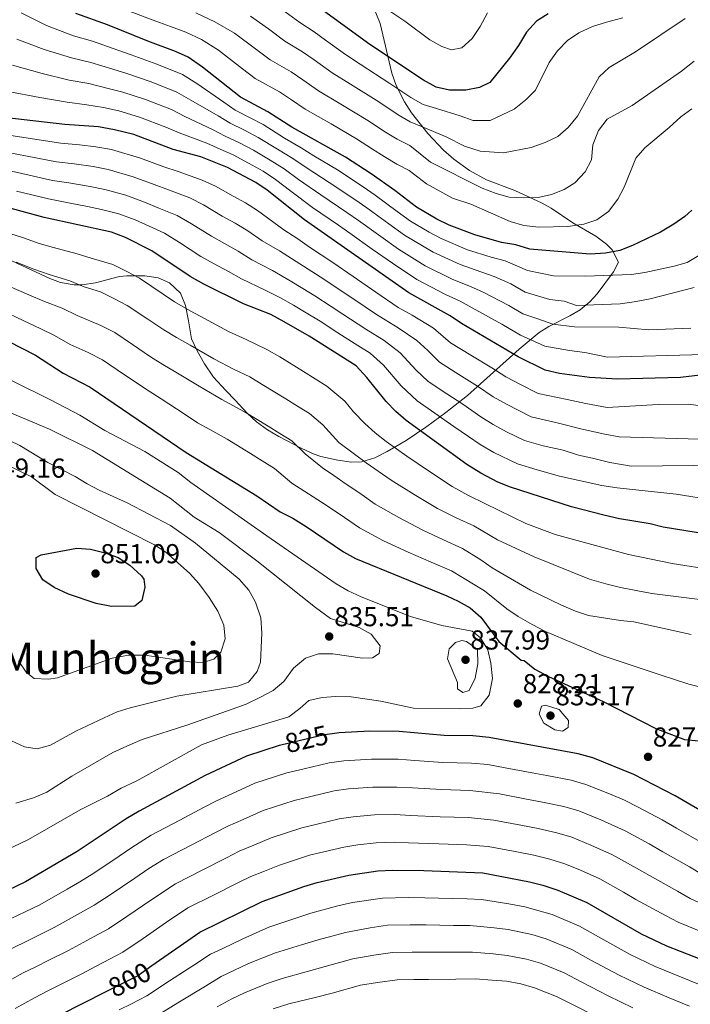
# Model space of a CAD drawing. Units: metres. Extents: x 627099 to 633968, y 4771258 to 4776014.
# Drawn here: x 632995 to 633240, y 4772139 to 4772500 of the extents above; entities that cross this region are included whole.
import ezdxf
from ezdxf.enums import TextEntityAlignment as Align

# ---------------------------------------------------------------- set-up
doc = ezdxf.new("R2010")
doc.units = ezdxf.units.M
doc.header["$MEASUREMENT"] = 0
doc.linetypes.add('DGN Style 3', pattern=[119.95368, 85.6812, -34.27248])
doc.linetypes.add('DGN Style 5', pattern=[59.97684, 25.70436, -34.27248])
for name, color, linetype, lineweight in [('Nivel 22', 7, 'Continuous', 0), ('Nivel 35', 7, 'Continuous', 0), ('Nivel 4', 7, 'Continuous', 0), ('Nivel 41', 7, 'Continuous', 0), ('Nivel 45', 7, 'Continuous', 0), ('Nivel 5', 7, 'Continuous', 0), ('Nivel 57', 7, 'Continuous', 0), ('Nivel 7', 7, 'Continuous', 0)]:
    doc.layers.add(name, color=color, linetype=linetype, lineweight=lineweight)
doc.styles.add('Style-Arial', font='txt')
doc.styles.add('Style-Helvetica-Narrow-Oblique', font='txt')
doc.styles.add('Style-Times New Roman', font='txt')

# ---------------------------------------------------------------- blocks, each defined once
blk = doc.blocks.new('5PATER')
at = {"layer": 'Nivel 7', "linetype": 'Continuous', "lineweight": 0}
h = blk.add_hatch(color=51, dxfattribs=at)
edge = h.paths.add_edge_path()
edge.add_ellipse((0, 0), major_axis=(-1.1, -1.11), ratio=0.999422, start_angle=0, end_angle=360)

msp = doc.modelspace()

# ---------------------------------------------------------------- linework, layer by layer
at = {"layer": 'Nivel 22', "color": 30, "linetype": 'DGN Style 5', "lineweight": 30, "flags": 128}
for points, elevation in [([(633109.54, 4772238.34), (633106.71, 4772237.94), (633090.77, 4772234.22)], 825), ([(633026.96, 4772144.11), (633038.33, 4772149.89), (633043.66, 4772153.61)], 800)]:
    msp.add_lwpolyline(points, dxfattribs=dict(at, elevation=elevation))
at = {"layer": 'Nivel 35', "color": 92, "linetype": 'DGN Style 3', "lineweight": 0}
for points in [[(633122.86, 4772508.44, 730.95), (633127.05, 4772498.12, 734.87), (633131.38, 4772479.92, 742.02), (633132.95, 4772475.49, 743.75), (633136.03, 4772469.46, 746.18), (633138.58, 4772465.44, 747.88), (633144.49, 4772457.86, 750.8), (633150.27, 4772451.76, 752.19), (633153.99, 4772448.44, 752.41), (633159.77, 4772444.37, 752.57), (633165.92, 4772440.99, 752.74), (633176.33, 4772437.01, 754.67), (633186.26, 4772432.4, 754.73), (633189.61, 4772430.56, 754.94), (633197.51, 4772425.24, 756.87), (633205.96, 4772420.37, 759.35), (633209.78, 4772417.45, 760.27), (633211.87, 4772415.29, 760.73), (633214.27, 4772410.86, 761.25), (633212.35, 4772407.26, 762.66), (633206.46, 4772399.28, 764.15), (633203.73, 4772396.32, 765.42), (633200.16, 4772393.44, 767.72), (633196.4, 4772391.22, 770.15), (633188.8, 4772387.36, 775.26), (633185.2, 4772385.07, 777.86), (633177.96, 4772379, 783.63), (633159.04, 4772362.13, 799.5), (633151.15, 4772355.83, 805.48), (633144.19, 4772350.68, 810.18), (633136.65, 4772345.66, 814.42), (633129.68, 4772341.56, 817.52), (633125.14, 4772339.32, 818.87), (633120.38, 4772337.87, 819.64), (633116.58, 4772337.64, 820), (633111.65, 4772338.44, 820.18), (633105.41, 4772339.82, 820.94), (633102.95, 4772340.62, 821.24), (633098.43, 4772342.73, 821.54), (633090.1, 4772347.13, 821.66), (633085.93, 4772349.52, 821.38), (633081.89, 4772352.42, 820.76), (633078.44, 4772355.62, 820.14), (633074.02, 4772360.31, 819.45), (633070.7, 4772363.87, 818.35), (633066.19, 4772368.8, 816.14), (633062.89, 4772373.59, 815.04)], [(633062.89, 4772373.59, 815.04), (633060.17, 4772378.39, 814.21), (633058.12, 4772382.74, 812.76), (633057, 4772389.4, 811.32), (633055.95, 4772395.02, 810.49), (633054.14, 4772399.55, 809.43), (633050.12, 4772403.28, 809.52), (633045.89, 4772405.08, 810.49), (633041.11, 4772405.84, 811.8), (633034.46, 4772405.85, 813.54), (633031.83, 4772405.58, 814.21), (633022.99, 4772403.25, 816.28), (633018.07, 4772402.52, 817.18), (633015.17, 4772402.49, 817.38), (633010.27, 4772403.36, 817.38), (633006.36, 4772404.82, 817.38), (632987.08, 4772413.8, 817.24)]]:
    msp.add_polyline3d(points, dxfattribs=at)
at = {"layer": 'Nivel 4', "color": 30, "linetype": 'Continuous', "lineweight": 30, "flags": 128}
for points, elevation in [([(633174.39, 4772485.49), (633167.19, 4772476.59), (633163.35, 4772474.73), (633158.45, 4772473.74), (633152.44, 4772473.75), (633147.55, 4772474.8), (633142.96, 4772477.35), (633123.3, 4772490.47), (633095.69, 4772510.69)], 725), ([(633240.97, 4772429.86), (633238.5, 4772427.59), (633234.41, 4772424.71), (633229.53, 4772421.85), (633219.35, 4772416.95), (633214.71, 4772415.09), (633209.46, 4772414.14), (633203.91, 4772413.79), (633181.76, 4772415.61), (633176.71, 4772417.11), (633171.4, 4772418.04), (633161.74, 4772420.81), (633152.37, 4772424.4), (633147.85, 4772426.56), (633140.37, 4772430.97), (633132.43, 4772437.04), (633123.85, 4772443.1), (633114.45, 4772449.2), (633094.81, 4772460.17), (633086.07, 4772465.86), (633076, 4772471.18), (633062.17, 4772482.13), (633056.86, 4772485.81), (633052.32, 4772487.92), (633042.17, 4772491.63), (633027.41, 4772497.65), (633015.81, 4772501.75)], 750), ([(633188.46, 4772501.67), (633184.27, 4772498.95), (633180.56, 4772494.98), (633177.68, 4772490.07), (633174.39, 4772485.49)], 725), ([(633253.31, 4772370.6), (633236.87, 4772368.64), (633213.91, 4772368.08), (633203.59, 4772368.6), (633192.64, 4772370.17), (633187.39, 4772371.34), (633177.57, 4772376.22), (633156.8, 4772388.42), (633152.64, 4772391.19), (633137.57, 4772399.58), (633099.4, 4772426.26), (633085.72, 4772437.15), (633081.63, 4772440.02), (633071.33, 4772445.48), (633061.56, 4772449.4), (633051.43, 4772452.08), (633037, 4772457.48), (633030.01, 4772459.28), (633024.13, 4772460.36), (633011.86, 4772461.17), (632989.49, 4772463.73)], 775), ([(633247.11, 4772311.2), (633230.6, 4772313.92), (633225.75, 4772315.14), (633214.6, 4772316.94), (633208.82, 4772318.26), (633197.03, 4772321.36), (633174.76, 4772328.5), (633170.14, 4772330.42), (633163.9, 4772333.67), (633158.81, 4772336.8), (633136.6, 4772352.98), (633132.81, 4772356.24), (633129.29, 4772359.86), (633122.24, 4772368.65), (633118.26, 4772372.86), (633101.1, 4772383.74), (633092.02, 4772389.02), (633087.16, 4772391.65), (633077.11, 4772395.57), (633062.6, 4772402.84), (633057.59, 4772405.61), (633043.6, 4772415.01), (633033.98, 4772419.88), (633028.89, 4772421.77), (633004.26, 4772427.14), (632992.18, 4772430.47)], 800), ([(632985.98, 4772384.52), (633001.12, 4772376.78), (633011.15, 4772370.24), (633021.13, 4772365.1), (633056.16, 4772341.22), (633082, 4772325.39), (633090.54, 4772319.5), (633095.1, 4772317.25), (633100.07, 4772314.18), (633113.7, 4772304.92), (633118.03, 4772302.43), (633151.47, 4772288.75), (633155.65, 4772286.89), (633160.03, 4772284.48), (633163.84, 4772281), (633170.48, 4772272.15), (633178.63, 4772265.29), (633179.76, 4772265.18), (633183.64, 4772262.01), (633188.65, 4772259.32), (633208.56, 4772250.23), (633227.92, 4772240.24), (633238.34, 4772236.23), (633243.63, 4772235.82)], 825), ([(633023.31, 4772286.04), (633013.13, 4772289.46), (633007.85, 4772291.87), (633003.77, 4772294.71), (633001.33, 4772298.77), (633001.3, 4772302.8), (633003.18, 4772303.83), (633016.25, 4772306.2), (633021.24, 4772305.89), (633026.6, 4772304.55), (633031.27, 4772302.77), (633035.63, 4772299.97), (633039.88, 4772296.13), (633040.67, 4772294.94), (633041.1, 4772291.98), (633039.94, 4772287.16), (633037.38, 4772285.04), (633028.92, 4772284.91), (633023.31, 4772286.04)], 850), ([(633161.02, 4772237.61), (633150.43, 4772237.77), (633134.09, 4772239.14), (633123.3, 4772239.3), (633112.09, 4772238.7), (633109.54, 4772238.34)], 825), ([(633248.95, 4772207.46), (633234.9, 4772215.71), (633219.82, 4772223.45), (633204.85, 4772229.51), (633199.45, 4772231), (633166.97, 4772237.05), (633161.02, 4772237.61)], 825), ([(633090.77, 4772234.22), (633090.17, 4772234.09), (633078.19, 4772230.21), (633063.05, 4772223.06), (633038.97, 4772210.08), (633034.23, 4772207.26), (633016.3, 4772195.36), (632997.47, 4772184.23), (632987.66, 4772179.57)], 825), ([(632895.3, 4772207.5), (632895.34, 4772202.5), (632896.12, 4772191.5), (632897.84, 4772186.81), (632901.02, 4772181.46), (632902.27, 4772176.6), (632901.47, 4772172.01), (632899.53, 4772167.3), (632898.15, 4772162.48), (632898.92, 4772157.83), (632903.49, 4772147.21), (632910.02, 4772125.63), (632915.47, 4772111.08), (632916.86, 4772108.36), (632920.16, 4772106.25), (632925, 4772104.68), (632930.01, 4772104.62), (632973.12, 4772117.29), (632983.47, 4772121.83), (632995.94, 4772127.81), (633010.15, 4772135.57), (633026.96, 4772144.11)], 800), ([(633043.66, 4772153.61), (633061.19, 4772165.86), (633083.96, 4772176.98), (633099.21, 4772182.51), (633104.01, 4772183.92), (633115.63, 4772186.72), (633126.21, 4772188.3), (633131.67, 4772188.55), (633143.03, 4772188.4), (633164.56, 4772187.53), (633181.69, 4772184.25), (633186.52, 4772182.96), (633192.07, 4772181.19), (633202.7, 4772176.65), (633222.46, 4772165.2), (633231.73, 4772160.77), (633246.72, 4772154.96)], 800)]:
    msp.add_lwpolyline(points, dxfattribs=dict(at, elevation=elevation))
at = {"layer": 'Nivel 5', "color": 30, "linetype": 'Continuous', "lineweight": 0, "flags": 128}
for points, elevation in [([(633215.86, 4772500.14), (633209.84, 4772498.65), (633204.73, 4772496.97), (633199.77, 4772494.66), (633195.63, 4772491.85), (633191.91, 4772488.08), (633188.82, 4772483.84), (633183.91, 4772473.73), (633180.39, 4772470.18), (633176.09, 4772466.82), (633167.36, 4772462.69), (633161.04, 4772462.6), (633156.33, 4772464.3), (633147.62, 4772466.99), (633142.81, 4772468.46), (633138.3, 4772471.04), (633130.61, 4772476.16), (633119.78, 4772483.2), (633114.37, 4772486.78), (633107.08, 4772492.05), (633102.94, 4772495), (633097.7, 4772498.43), (633090.97, 4772503.41)], 730), ([(633166.27, 4772502.02), (633163.64, 4772496.95), (633160.78, 4772492.64), (633156.91, 4772489.16), (633153.12, 4772488.5), (633149.63, 4772489.69), (633145.23, 4772492.08), (633136.06, 4772499.02), (633127.64, 4772504.6)], 720), ([(633248.21, 4772416.01), (633239.29, 4772410.65), (633234.62, 4772409.32), (633223.87, 4772407.01), (633218.92, 4772406.35), (633202.02, 4772405.76), (633190.5, 4772405.86), (633180.92, 4772407.73), (633172.73, 4772411.37), (633167.65, 4772412.67), (633159.05, 4772415.37), (633149.41, 4772419.43), (633144.97, 4772421.74), (633138.17, 4772425.84), (633133.36, 4772429.41), (633125.27, 4772435.29), (633120.85, 4772438.4), (633111.44, 4772444.61), (633102.89, 4772449.76), (633098.23, 4772452.64), (633092.17, 4772456.14), (633084.3, 4772461.16), (633079.59, 4772463.65), (633074.13, 4772466.41), (633069.97, 4772469.31), (633060.02, 4772476.12), (633054.84, 4772479.42), (633045.5, 4772483.2), (633036.03, 4772486.67), (633031.15, 4772488.39), (633021.98, 4772491.59), (633015.02, 4772493.63), (633005.09, 4772497.4), (632995.84, 4772501.97)], 755), ([(633241.02, 4772466.94), (633237.02, 4772463.94), (633232.79, 4772460.03), (633223.8, 4772452.68), (633220.6, 4772448.82), (633216.31, 4772438.31), (633213.95, 4772433.88), (633210.61, 4772429.34), (633206.3, 4772426.28), (633201.53, 4772424.78), (633195.71, 4772423.83), (633185.13, 4772423.67), (633179.59, 4772424.25), (633174.65, 4772425.67), (633160.19, 4772432.06), (633153.59, 4772434.26), (633143.99, 4772439.52), (633137.63, 4772444.38), (633133.16, 4772446.69), (633128.59, 4772449.44), (633124.31, 4772452.12), (633118.49, 4772455.94), (633109.23, 4772461.36), (633099.7, 4772466.82), (633094.73, 4772470.19), (633090.29, 4772473.15), (633081.42, 4772477.99), (633076.8, 4772481.56), (633068.01, 4772488.35), (633061.75, 4772492.26), (633056.01, 4772494.94), (633050.39, 4772497.04), (633045.06, 4772498.91), (633035.72, 4772502.44)], 745), ([(633241.84, 4772484.28), (633237.2, 4772480.64), (633219.17, 4772468.12), (633210.12, 4772463.1), (633206.9, 4772458.99), (633204.84, 4772453.79), (633204.34, 4772448.27), (633202, 4772443.85), (633198.27, 4772439.86), (633194.37, 4772437.37), (633189.71, 4772435.56), (633184.81, 4772434.46), (633179.41, 4772434.32), (633174.25, 4772434.54), (633169.44, 4772435.9), (633164.41, 4772437.87), (633145.51, 4772447.39), (633137.98, 4772453.46), (633133.33, 4772455.78), (633128.98, 4772458.43), (633122.53, 4772462.68), (633112.75, 4772468.64), (633104.59, 4772473.47), (633098.85, 4772477.47), (633094.51, 4772480.43), (633086.85, 4772484.8), (633081.52, 4772488.85), (633073.85, 4772494.56), (633066.64, 4772498.71), (633059.69, 4772501.98)], 740), ([(633238.59, 4772499.93), (633220.4, 4772487.72), (633210.8, 4772482.05), (633207.17, 4772478.6), (633199.24, 4772464.26), (633195.81, 4772460.09), (633192.04, 4772456.8), (633187.42, 4772454.6), (633182.26, 4772452.78), (633172.19, 4772450.82), (633163.63, 4772451.46), (633157.9, 4772453.28), (633151.22, 4772456.63), (633142.8, 4772460.22), (633138.07, 4772462.12), (633133.64, 4772464.74), (633126.57, 4772469.42), (633116.26, 4772475.92), (633109.48, 4772480.12), (633102.96, 4772484.76), (633098.73, 4772487.72), (633092.27, 4772491.62), (633086.25, 4772496.13), (633079.69, 4772500.78)], 735), ([(633241.85, 4772401.52), (633225.79, 4772397.43), (633219.95, 4772396.34), (633214.87, 4772395.58), (633198.86, 4772394.99), (633194.31, 4772396.52), (633189.07, 4772397.19), (633180.09, 4772399.85), (633174.91, 4772402.89), (633168.75, 4772405.63), (633163.89, 4772407.3), (633156.35, 4772409.93), (633146.45, 4772414.47), (633135.97, 4772420.7), (633130.31, 4772424.82), (633122.2, 4772430.66), (633117.86, 4772433.71), (633108.43, 4772440.02), (633100.06, 4772445.44), (633095.1, 4772448.77), (633089.54, 4772452.11), (633082.53, 4772456.46), (633077.52, 4772459.11), (633072.27, 4772461.64), (633067.87, 4772464.33), (633057.87, 4772470.11), (633052.81, 4772473.02), (633043.37, 4772476.77), (633034.53, 4772479.82), (633029.4, 4772481.38), (633021.27, 4772483.86), (633014.23, 4772485.52), (633004.29, 4772488.62), (632994.25, 4772492.41)], 760), ([(633240.7, 4772386.75), (633225.27, 4772386.09), (633214.29, 4772387.02), (633198.11, 4772387.18), (633190.26, 4772388.18), (633184.42, 4772390.22), (633179.25, 4772391.98), (633174.07, 4772395.02), (633164.77, 4772399.9), (633160.14, 4772401.93), (633153.66, 4772404.5), (633143.49, 4772409.5), (633133.77, 4772415.57), (633127.27, 4772420.22), (633119.12, 4772426.03), (633114.87, 4772429.02), (633105.42, 4772435.44), (633097.23, 4772441.12), (633091.97, 4772444.9), (633086.9, 4772448.08), (633080.76, 4772451.76), (633075.46, 4772454.56), (633070.41, 4772456.88), (633065.77, 4772459.35), (633055.72, 4772464.1), (633050.79, 4772466.63), (633041.25, 4772470.34), (633033.02, 4772472.98), (633027.64, 4772474.37), (633020.56, 4772476.14), (633013.44, 4772477.4), (633003.51, 4772479.85), (632992.67, 4772482.85)], 765), ([(633245.38, 4772377.02), (633210.23, 4772376.14), (633201.92, 4772377.84), (633196.25, 4772378.49), (633187.25, 4772380.12), (633178.41, 4772384.1), (633171.51, 4772388.15), (633160.78, 4772394.16), (633156.39, 4772396.56), (633150.96, 4772399.06), (633140.53, 4772404.54), (633131.57, 4772410.44), (633124.22, 4772415.63), (633116.05, 4772421.4), (633111.87, 4772424.32), (633102.41, 4772430.85), (633094.4, 4772436.8), (633088.85, 4772441.02), (633084.27, 4772444.05), (633078.98, 4772447.06), (633073.39, 4772450.02), (633068.55, 4772452.11), (633063.66, 4772454.38), (633053.57, 4772458.09), (633048.77, 4772460.23), (633039.12, 4772463.91), (633031.52, 4772466.13), (633025.89, 4772467.36), (633019.85, 4772468.41), (633012.65, 4772469.29), (633002.71, 4772471.08), (632991.08, 4772473.29)], 770), ([(633125.46, 4772399.89), (633117.16, 4772405.58), (633109.74, 4772410.66), (633105.51, 4772413.51), (633101.26, 4772416.33), (633096.95, 4772419.34), (633091.81, 4772422.61), (633082.21, 4772429.73), (633077.83, 4772432.58), (633073.29, 4772435.01), (633066.92, 4772438.62), (633062.07, 4772440.87), (633053.21, 4772444), (633047.94, 4772445.64), (633039.43, 4772448.82), (633028.81, 4772451.99), (633023.13, 4772453.06), (633017.18, 4772453.76), (633010.34, 4772454.36), (632999.98, 4772455.94), (632988.04, 4772457.73)], 780), ([(633117.4, 4772397.26), (633113.15, 4772400.12), (633106.5, 4772404.56), (633102.14, 4772407.39), (633097.73, 4772410.16), (633090.29, 4772415.01), (633084, 4772418.61), (633078.7, 4772422.31), (633074.02, 4772425.15), (633069.36, 4772427.66), (633062.51, 4772431.76), (633057.45, 4772434.41), (633049.69, 4772437.31), (633044.45, 4772439.2), (633036.79, 4772442.06), (633027.61, 4772444.7), (633022.13, 4772445.78), (633015.22, 4772446.82), (633008.82, 4772447.56), (632998.03, 4772449.57), (632986.58, 4772451.74)], 785), ([(633253.11, 4772336.62), (633218.88, 4772336.19), (633211.05, 4772337.56), (633204.68, 4772339.12), (633199.65, 4772340.26), (633193.94, 4772342.09), (633186.7, 4772343.63), (633179.81, 4772345.64), (633173.29, 4772348.74), (633168.45, 4772351.5), (633163.89, 4772354.33), (633157.32, 4772358.88), (633151.44, 4772362.67), (633144.68, 4772367.16), (633140.29, 4772371.28), (633134.4, 4772377.67), (633128.51, 4772382.14), (633121.81, 4772386.3), (633113.46, 4772391.81), (633109.13, 4772394.66), (633103.26, 4772398.46), (633098.77, 4772401.26), (633094.21, 4772403.99), (633087.69, 4772407.83), (633080.21, 4772411.68), (633075.19, 4772414.89), (633070.21, 4772417.71), (633065.44, 4772420.31), (633058.11, 4772424.9), (633052.83, 4772427.94), (633046.17, 4772430.63), (633040.96, 4772432.76), (633034.16, 4772435.3), (633026.41, 4772437.42), (633021.12, 4772438.48), (633013.27, 4772439.89), (633007.3, 4772440.75), (632996.08, 4772443.2), (632985.13, 4772445.74)], 790), ([(633249.07, 4772323.84), (633235.28, 4772325.96), (633213.7, 4772328.29), (633208.11, 4772329.18), (633192.64, 4772332.61), (633184.46, 4772334.87), (633177.28, 4772337.07), (633168.6, 4772341.21), (633163.63, 4772344.15), (633159.33, 4772347.04), (633154.02, 4772350.78), (633147.05, 4772355.62), (633140.64, 4772360.07), (633134.79, 4772365.57), (633128.32, 4772373.16), (633123.38, 4772377.5), (633117.92, 4772380.92), (633111.64, 4772385.01), (633105.12, 4772389.2), (633100.02, 4772392.36), (633095.39, 4772395.14), (633090.68, 4772397.82), (633085.1, 4772400.65), (633076.43, 4772404.74), (633071.68, 4772407.47), (633066.41, 4772410.27), (633061.52, 4772412.96), (633053.7, 4772418.04), (633048.21, 4772421.47), (633042.65, 4772423.95), (633037.47, 4772426.32), (633031.52, 4772428.54), (633025.2, 4772430.13), (633020.12, 4772431.19), (633013.75, 4772432.43), (633005.78, 4772433.95), (632994.13, 4772436.84)], 795), ([(633249.32, 4772298.16), (633233.89, 4772300.68), (633217.92, 4772303.95), (633191.06, 4772311.27), (633180.3, 4772315.24), (633165.37, 4772322.57), (633159.36, 4772325.53), (633153.43, 4772328.79), (633145.12, 4772334.26), (633136.86, 4772339.84), (633129.3, 4772345.22), (633125.27, 4772348.44), (633121.54, 4772351.78), (633117.33, 4772356.08), (633114.19, 4772360), (633107.63, 4772365.51), (633103.35, 4772368.2), (633099.11, 4772370.87), (633090.36, 4772376.2), (633085.7, 4772378.93), (633078.09, 4772382.49), (633071.7, 4772385.53), (633062.89, 4772390.24), (633057.61, 4772393.04), (633051.95, 4772396.38), (633043.66, 4772401.97), (633039.1, 4772405.02), (633034.43, 4772407.4), (633029.41, 4772409.95), (633021.43, 4772412.32), (633016.35, 4772413.93), (633007.7, 4772416.18), (633002.39, 4772417.71), (632996.75, 4772419.68), (632984.61, 4772423.46)], 805), ([(633183.42, 4772303.06), (633170.04, 4772309.34), (633161.31, 4772314.36), (633154.81, 4772317.39), (633148.05, 4772320.78), (633139.5, 4772325.82), (633131.07, 4772331.11), (633121.99, 4772337.46), (633117.73, 4772340.65), (633112.02, 4772344.93), (633106.14, 4772351.35), (633101.22, 4772355.48), (633096.88, 4772358.19), (633092.64, 4772360.85), (633083.94, 4772366.15), (633079.38, 4772368.85), (633073.67, 4772371.52), (633066.28, 4772375.5), (633057.61, 4772380.44), (633052.62, 4772383.24), (633047.96, 4772386.03), (633042.17, 4772389.95), (633034.61, 4772395.04), (633029.72, 4772397.54), (633024.85, 4772400.02), (633018.86, 4772401.8), (633013.59, 4772403.96), (633006.05, 4772406.33), (633000.51, 4772408.27), (632994.06, 4772410.89)], 810), ([(633240.79, 4772274.61), (633219.85, 4772279.32), (633214.9, 4772279.76), (633203.21, 4772281.67), (633198.45, 4772283.19), (633193.42, 4772285.35), (633182.01, 4772290.89), (633167.98, 4772299.08), (633163.91, 4772302), (633157.24, 4772306.14), (633150.26, 4772309.25), (633142.67, 4772312.77), (633133.89, 4772317.4), (633125.28, 4772322.38), (633119.64, 4772326.33), (633114.68, 4772329.7), (633110.19, 4772332.85), (633106.04, 4772335.64), (633099.66, 4772340.74), (633094.81, 4772345.45), (633090.41, 4772348.18), (633086.16, 4772350.82), (633077.52, 4772356.1), (633069.25, 4772360.55), (633060.87, 4772365.46), (633052.33, 4772370.63), (633047.63, 4772373.44), (633043.15, 4772376.24), (633036.53, 4772380.73), (633030.11, 4772385.06), (633025.01, 4772387.68), (633016.29, 4772391.28), (633010.83, 4772393.99), (633004.41, 4772396.48), (632998.63, 4772398.84), (632991.37, 4772402.1)], 815), ([(633250.12, 4772357.58), (633239.64, 4772358.88), (633228.71, 4772358.83), (633210.11, 4772357.73), (633202.28, 4772359.15), (633195.47, 4772360.64), (633184.86, 4772362.78), (633178.09, 4772366.22), (633173.01, 4772368.93), (633167.95, 4772372.13), (633160.24, 4772376.77), (633152.76, 4772381.33), (633146.56, 4772386.68), (633138.77, 4772391.42), (633133.71, 4772394.24), (633125.46, 4772399.89)], 780), ([(633243.86, 4772346.12), (633214.49, 4772346.96), (633209.27, 4772347.87), (633200.97, 4772349.7), (633192.29, 4772351.96), (633182.33, 4772354.21), (633173.27, 4772358.86), (633168.45, 4772361.63), (633162.63, 4772365.5), (633155.84, 4772369.72), (633148.72, 4772374.24), (633144.55, 4772378.56), (633140.48, 4772382.18), (633133.64, 4772386.78), (633125.69, 4772391.68), (633117.4, 4772397.26)], 785), ([(632988.67, 4772393.31), (632996.76, 4772389.4), (633002.76, 4772386.63)], 820), ([(633002.76, 4772386.63), (633008.07, 4772384.02), (633013.72, 4772380.76), (633020.31, 4772377.81), (633025.62, 4772375.08), (633030.89, 4772371.51), (633038.33, 4772366.44), (633042.64, 4772363.64), (633047.06, 4772360.83), (633055.46, 4772355.42), (633060.35, 4772352.09), (633064.84, 4772349.58), (633071.11, 4772346.05), (633079.69, 4772340.8), (633083.95, 4772338.17), (633088.4, 4772335.42), (633094.75, 4772330.01), (633102.64, 4772325.05), (633107.37, 4772321.94), (633113.99, 4772317.44), (633119.49, 4772313.65), (633128.27, 4772308.97), (633137.3, 4772304.76), (633145.72, 4772301.11), (633153.18, 4772297.93), (633165.22, 4772290.67), (633173.43, 4772284.11), (633177.55, 4772281.28), (633182.67, 4772278.31), (633187.5, 4772275.75), (633208.19, 4772267), (633229.39, 4772259.89), (633239.97, 4772256.53), (633244.83, 4772255.33)], 820), ([(632977.72, 4772374.78), (633006.82, 4772360.39), (633017.25, 4772354.86), (633026.42, 4772349.29), (633041.09, 4772341.62), (633053.27, 4772333.86), (633057.87, 4772330.3), (633085.67, 4772310.78), (633111.02, 4772293.2), (633115.34, 4772290.69), (633120.14, 4772288.46), (633138.21, 4772281.23), (633149.58, 4772277.91), (633160.71, 4772275.93), (633163.74, 4772273.46), (633166.39, 4772269.08), (633167.54, 4772264.21), (633168.13, 4772258.55), (633166.94, 4772252.5), (633163.93, 4772248.55), (633160.98, 4772247.77), (633155.99, 4772247.5), (633139.27, 4772247.74), (633127.32, 4772250.26), (633116.48, 4772251.83), (633110.9, 4772251.98), (633105.9, 4772251.64), (633101.03, 4772250.54), (633097.74, 4772247.56), (633093.71, 4772244.55), (633071.37, 4772237.88), (633061.71, 4772234.32), (633038.18, 4772221.14), (633032.45, 4772218.5), (633027.37, 4772215.55), (633017.4, 4772210.5), (632998.47, 4772199.66), (632984.09, 4772192.82)], 830), ([(632985.53, 4772358.38), (633006.17, 4772349.74), (633021.87, 4772341.98), (633050.33, 4772324.47), (633059.06, 4772317.61), (633068.27, 4772311.99), (633081.95, 4772301.63), (633103.46, 4772284.49), (633108.91, 4772280.55), (633119.46, 4772277.17), (633123.82, 4772274.79), (633127.1, 4772270.58), (633126.68, 4772267.68), (633124.25, 4772266.14), (633120.65, 4772266.05), (633109.81, 4772267.62), (633104.52, 4772267.56), (633099.77, 4772266.05), (633095.43, 4772262.3), (633091.85, 4772257.44), (633088.02, 4772254.22), (633083.14, 4772251.61), (633078.09, 4772249.22), (633072.95, 4772247.34), (633056.8, 4772241.61), (633040.13, 4772236.26), (633035.51, 4772234.35), (633029.31, 4772231.48), (633014.35, 4772222.85), (633005.2, 4772217.04), (633000.38, 4772214.89), (632993.9, 4772213.03)], 835), ([(632976.08, 4772353.03), (632995.32, 4772343.78), (633005.6, 4772337.63), (633015.61, 4772332.44), (633019.98, 4772329.72), (633024.41, 4772327.4), (633034.65, 4772322.77), (633050.43, 4772314.52), (633059.58, 4772308.1), (633075.51, 4772294.9), (633079.03, 4772290.86), (633081.53, 4772286.54), (633083.51, 4772280.81), (633083.86, 4772275.1), (633083.35, 4772264.57), (633082.09, 4772261.15), (633078.92, 4772257.28), (633075.02, 4772255.75), (633052.74, 4772252.15), (633035.75, 4772247.87), (633030.99, 4772246.35), (633026.21, 4772244.24), (633015.85, 4772239.27), (633006.51, 4772234.17), (633001.67, 4772232.86), (632997.07, 4772233.58), (632992.29, 4772235.8)], 840), ([(632979.7, 4772341.92), (632999.57, 4772332.27), (633008.23, 4772325.92), (633044.53, 4772307.46), (633048.75, 4772304.77), (633057.42, 4772297.04), (633060.77, 4772293.33), (633064.62, 4772288.25), (633067.78, 4772283.25), (633069.88, 4772278.08), (633070.39, 4772273.09), (633068.85, 4772268.24), (633066.23, 4772265.7), (633062.31, 4772264.41), (633057.51, 4772264.64), (633041.07, 4772267.13), (633035.14, 4772267.06), (633029.17, 4772266), (633009.16, 4772258.8), (633005.78, 4772258.29), (633000.62, 4772258.59), (632997.67, 4772260.85), (632994.93, 4772265.04)], 845), ([(633467.46, 4772252.39), (633462.21, 4772250.25), (633456.88, 4772248.71), (633430.22, 4772247.63), (633420.22, 4772248.11), (633414.46, 4772248.58), (633403.04, 4772250.77), (633393.15, 4772253.79), (633377.68, 4772257.91), (633361.51, 4772263.17), (633350.74, 4772264.88), (633339.15, 4772268.12), (633319.23, 4772274.78), (633308.41, 4772277.37), (633283.23, 4772281.5), (633269.3, 4772284.27), (633226.39, 4772289.7), (633214.95, 4772291.84), (633209.55, 4772293.17), (633203.67, 4772294.87), (633183.42, 4772303.06)], 810), ([(633158.62, 4772272.14), (633162.64, 4772269.15), (633162.78, 4772263.99), (633161.77, 4772258.73), (633159.66, 4772254.2), (633157.31, 4772253.4), (633155.3, 4772254.76), (633155.39, 4772257.09), (633151.65, 4772265.75), (633152.26, 4772269.44), (633154.6, 4772271.75), (633156.99, 4772272.52), (633158.62, 4772272.14)], 835), ([(633187.57, 4772248.77), (633192.48, 4772247.2), (633195.89, 4772243.19), (633195.81, 4772240.65), (633193.8, 4772239.33), (633190.89, 4772239.82), (633186.88, 4772242.19), (633185.25, 4772245.54), (633186.09, 4772248.52), (633187.57, 4772248.77)], 830), ([(633244.55, 4772198.57), (633235.4, 4772203.84), (633230.19, 4772206.89), (633221.35, 4772211.55), (633216.39, 4772214.09), (633211.48, 4772216.11), (633202.29, 4772219.84), (633196.86, 4772221.39), (633188.03, 4772223.12), (633182.63, 4772224.13), (633172.81, 4772225.97), (633166.49, 4772227.15), (633160.42, 4772227.65), (633149.95, 4772227.86), (633139.7, 4772228.58), (633133.61, 4772229.02), (633123.88, 4772229.1), (633113.79, 4772228.45), (633108.49, 4772227.69), (633099.35, 4772225.55), (633092.94, 4772224.05), (633081.23, 4772220.25), (633073.05, 4772216.49), (633067.23, 4772213.85), (633062.75, 4772211.48), (633053.91, 4772206.8), (633043.41, 4772201.24), (633036.29, 4772196.77), (633031.67, 4772193.65), (633022.35, 4772187.41), (633017.26, 4772184.23), (633012.64, 4772181.6), (633002.68, 4772175.86), (632997.28, 4772173.23), (632992.16, 4772170.77)], 820), ([(632990.79, 4772159.08), (632996.66, 4772161.97), (633001.61, 4772164.38), (633007.89, 4772167.48), (633017.59, 4772172.92), (633022.53, 4772175.64), (633028.39, 4772179.46), (633037.43, 4772185.57), (633042.52, 4772189.04), (633047.86, 4772192.39), (633057.98, 4772197.67), (633066.85, 4772202.27), (633071.41, 4772204.63), (633076.95, 4772207.04), (633084.26, 4772210.28), (633095.7, 4772214.02), (633101.73, 4772215.44), (633110.27, 4772217.45), (633115.48, 4772218.2), (633124.46, 4772218.9), (633133.12, 4772218.9), (633138.94, 4772218.56), (633149.47, 4772217.94), (633159.82, 4772217.68), (633170.74, 4772216.36), (633180.57, 4772214.51), (633186.44, 4772213.4), (633194.27, 4772211.78), (633199.74, 4772210.18), (633207.78, 4772206.88), (633216.68, 4772202.82), (633225.48, 4772198.08), (633230.47, 4772195.16), (633240.16, 4772189.69), (633244.75, 4772186.88)], 815), ([(633022.54, 4772164.24), (633027.8, 4772167.06), (633034.44, 4772171.51), (633043.19, 4772177.5), (633052.3, 4772183.55), (633062.04, 4772188.53), (633070.96, 4772193.06), (633075.59, 4772195.41), (633080.85, 4772197.59), (633087.29, 4772200.32), (633098.47, 4772203.99), (633104.11, 4772205.32), (633112.06, 4772207.21), (633117.18, 4772207.96), (633125.05, 4772208.7), (633132.63, 4772208.79), (633138.18, 4772208.53), (633148.99, 4772208.03), (633159.22, 4772207.72), (633168.68, 4772206.75), (633178.51, 4772204.89), (633184.86, 4772203.68), (633191.69, 4772202.17), (633197.18, 4772200.52), (633204.07, 4772197.66), (633212.02, 4772194.1), (633220.77, 4772189.26), (633225.54, 4772186.49), (633235.76, 4772180.81), (633240.41, 4772178.18), (633247.63, 4772174.85)], 810), ([(632993.64, 4772137.91), (633000.66, 4772141.75), (633005.65, 4772144.37), (633010.28, 4772146.68), (633018.31, 4772150.74), (633023.06, 4772153.25), (633028.35, 4772156.08), (633033.07, 4772158.47), (633040.48, 4772163.56), (633048.96, 4772169.42), (633056.75, 4772174.71), (633066.11, 4772179.39), (633075.06, 4772183.85), (633079.78, 4772186.2), (633084.76, 4772188.14), (633090.33, 4772190.35), (633101.24, 4772193.96), (633106.49, 4772195.21), (633113.84, 4772196.96), (633118.87, 4772197.71), (633125.63, 4772198.5), (633132.15, 4772198.67), (633137.42, 4772198.51), (633148.51, 4772198.11), (633158.62, 4772197.76), (633166.62, 4772197.14), (633176.45, 4772195.27), (633183.27, 4772193.96), (633189.1, 4772192.56), (633194.62, 4772190.85), (633200.37, 4772188.44), (633207.36, 4772185.37), (633216.06, 4772180.45), (633220.61, 4772177.81), (633231.37, 4772171.93), (633236.07, 4772169.47), (633244.34, 4772166)], 805), ([(633031.71, 4772137.38), (633036.17, 4772139.64), (633041.78, 4772142.48), (633050.12, 4772147.97), (633058.99, 4772153.72), (633065.08, 4772157.73), (633069.63, 4772159.9), (633076.82, 4772163.41), (633086.39, 4772167.63), (633095.86, 4772170.78), (633101.79, 4772172.74), (633111.61, 4772175.42), (633117.02, 4772176.72), (633128, 4772178.31), (633137.36, 4772178.48), (633143.45, 4772178.43), (633153.44, 4772178.16), (633158.95, 4772178.03), (633164.19, 4772177.82), (633174.11, 4772176.21), (633179.95, 4772175.09), (633189.94, 4772172.27), (633199.91, 4772168.07), (633207.74, 4772163.63), (633218.43, 4772157.63), (633227.65, 4772153.23), (633236.92, 4772149.48), (633243.46, 4772146.85)], 795), ([(633045.23, 4772135.08), (633053.72, 4772140.32), (633063.26, 4772146.09), (633068.97, 4772149.6), (633073.58, 4772151.74), (633078.97, 4772154.38), (633088.81, 4772158.27), (633098.36, 4772161.17), (633104.36, 4772162.98), (633114.36, 4772165.74), (633123.37, 4772167.42), (633129.78, 4772168.32), (633138.05, 4772168.48), (633143.87, 4772168.47), (633153.86, 4772168.31), (633159.89, 4772168.26), (633168.77, 4772167.44), (633173.83, 4772166.76), (633182.54, 4772164.93), (633187.8, 4772163.35), (633197.12, 4772159.49), (633204.12, 4772155.62), (633214.41, 4772150.06), (633223.58, 4772145.68), (633232.79, 4772141.8), (633240.21, 4772138.75)], 790), ([(632966.74, 4772137.9), (632981.15, 4772143.24), (632986.56, 4772145.73), (632991.34, 4772148.02), (632996.61, 4772150.89), (633001.15, 4772153.17), (633005.95, 4772155.53), (633013.1, 4772159.11), (633022.54, 4772164.24)], 810), ([(633067.53, 4772138.46), (633072.87, 4772141.47), (633077.53, 4772143.59), (633085.82, 4772147.02), (633091.24, 4772148.92), (633100.86, 4772151.56), (633106.94, 4772153.22), (633117.11, 4772156.07), (633124.77, 4772157.4), (633131.56, 4772158.33), (633138.74, 4772158.47), (633144.29, 4772158.5), (633154.28, 4772158.47), (633160.83, 4772158.49), (633168.41, 4772157.86), (633173.55, 4772157.32), (633180.55, 4772155.92), (633185.67, 4772154.43), (633194.34, 4772150.9), (633200.51, 4772147.62), (633210.38, 4772142.48), (633219.51, 4772138.14)], 785), ([(633088.03, 4772137.81), (633093.67, 4772139.57), (633103.36, 4772141.95), (633109.51, 4772143.46), (633119.85, 4772146.39), (633126.16, 4772147.38), (633133.35, 4772148.34), (633139.43, 4772148.47), (633144.71, 4772148.54), (633154.7, 4772148.63), (633161.77, 4772148.73), (633168.06, 4772148.28), (633173.27, 4772147.88), (633178.57, 4772146.9), (633183.54, 4772145.51), (633191.55, 4772142.32), (633196.89, 4772139.61), (633206.35, 4772134.91)], 780)]:
    msp.add_lwpolyline(points, dxfattribs=dict(at, elevation=elevation))
at = {"layer": 'Nivel 57', "color": 92, "linetype": 'DGN Style 3', "lineweight": 0}
msp.add_polyline3d([(632987.08, 4772413.8, 817.24), (633006.36, 4772404.82, 817.38), (633010.27, 4772403.36, 817.38), (633015.17, 4772402.49, 817.38), (633018.07, 4772402.52, 817.18), (633022.99, 4772403.25, 816.28), (633031.83, 4772405.58, 814.21), (633034.46, 4772405.85, 813.54), (633041.11, 4772405.84, 811.8), (633045.89, 4772405.08, 810.49), (633050.12, 4772403.28, 809.52), (633054.14, 4772399.55, 809.43), (633055.95, 4772395.02, 810.49), (633057, 4772389.4, 811.32), (633058.12, 4772382.74, 812.76), (633060.17, 4772378.39, 814.21), (633062.89, 4772373.59, 815.04), (633066.19, 4772368.8, 816.14), (633070.7, 4772363.87, 818.35), (633074.02, 4772360.31, 819.45), (633078.44, 4772355.62, 820.14), (633081.89, 4772352.42, 820.76), (633085.93, 4772349.52, 821.38), (633090.1, 4772347.13, 821.66), (633098.43, 4772342.73, 821.54), (633102.95, 4772340.62, 821.24), (633105.41, 4772339.82, 820.94), (633111.65, 4772338.44, 820.18), (633116.58, 4772337.64, 820), (633120.38, 4772337.87, 819.64), (633125.14, 4772339.32, 818.87), (633129.68, 4772341.56, 817.52), (633136.65, 4772345.66, 814.42), (633144.19, 4772350.68, 810.18), (633151.15, 4772355.83, 805.48), (633159.04, 4772362.13, 799.5), (633177.96, 4772379, 783.63), (633185.2, 4772385.07, 777.86), (633188.8, 4772387.36, 775.26), (633196.4, 4772391.22, 770.15), (633200.16, 4772393.44, 767.72), (633203.73, 4772396.32, 765.42), (633206.46, 4772399.28, 764.15), (633212.35, 4772407.26, 762.66), (633214.27, 4772410.86, 761.25), (633211.87, 4772415.29, 760.73), (633209.78, 4772417.45, 760.27), (633205.96, 4772420.37, 759.35), (633197.51, 4772425.24, 756.87), (633189.61, 4772430.56, 754.94), (633186.26, 4772432.4, 754.73), (633176.33, 4772437.01, 754.67), (633165.92, 4772440.99, 752.74), (633159.77, 4772444.37, 752.57), (633153.99, 4772448.44, 752.41), (633150.27, 4772451.76, 752.19), (633144.49, 4772457.86, 750.8), (633138.58, 4772465.44, 747.88), (633136.03, 4772469.46, 746.18), (633132.95, 4772475.49, 743.75), (633131.38, 4772479.92, 742.02), (633127.05, 4772498.12, 734.87), (633122.86, 4772508.44, 730.95)], dxfattribs=at)

# ---------------------------------------------------------------- block references
at = {"layer": 'Nivel 7', "color": 51, "linetype": 'Continuous', "lineweight": 0}
for p in [(633023.04, 4772296.97, 851.09), (633108.46, 4772273.94, 835.51), (633158.29, 4772265.42, 837.99), (633177.39, 4772249.44, 828.21), (633189.35, 4772245, 833.17), (633225.02, 4772229.93, 827.24)]:
    msp.add_blockref('5PATER', p, dxfattribs=at)

# ---------------------------------------------------------------- texts
at = {"layer": 'Nivel 41', "color": 7, "linetype": 'Continuous', "lineweight": 0, "style": 'Style-Arial'}
for s, p in [('849.16', (632982.86, 4772332.02, 849.16)), ('851.09', (633024.78, 4772300.72, 851.09)), ('835.51', (633110.29, 4772277.69, 835.51)), ('837.99', (633160.02, 4772269.17, 837.99)), ('828.21', (633179.22, 4772253.19, 828.21)), ('833.17', (633191.16, 4772248.76, 833.17)), ('827.24', (633226.76, 4772233.68, 827.24))]:
    msp.add_text(s, height=7, dxfattribs=at).set_placement(p)
at = {"layer": 'Nivel 41', "color": 7, "linetype": 'Continuous', "lineweight": 0, "style": 'Style-Helvetica-Narrow-Oblique'}
for s, rotation, p in [('825', 13.1057, (633100.19, 4772236.42, 825)), ('800', 26.9347, (633035.47, 4772148.43, 800))]:
    msp.add_text(s, height=7, rotation=rotation, dxfattribs=at).set_placement(p, align=Align.MIDDLE_CENTER)
at = {"layer": 'Nivel 45', "color": 7, "linetype": 'Continuous', "lineweight": 0, "style": 'Style-Times New Roman'}
msp.add_text('Munhogain', height=11.5, dxfattribs=at).set_placement((633029.16, 4772265.99, 845), align=Align.MIDDLE_CENTER)

doc.saveas('drawing.dxf')
